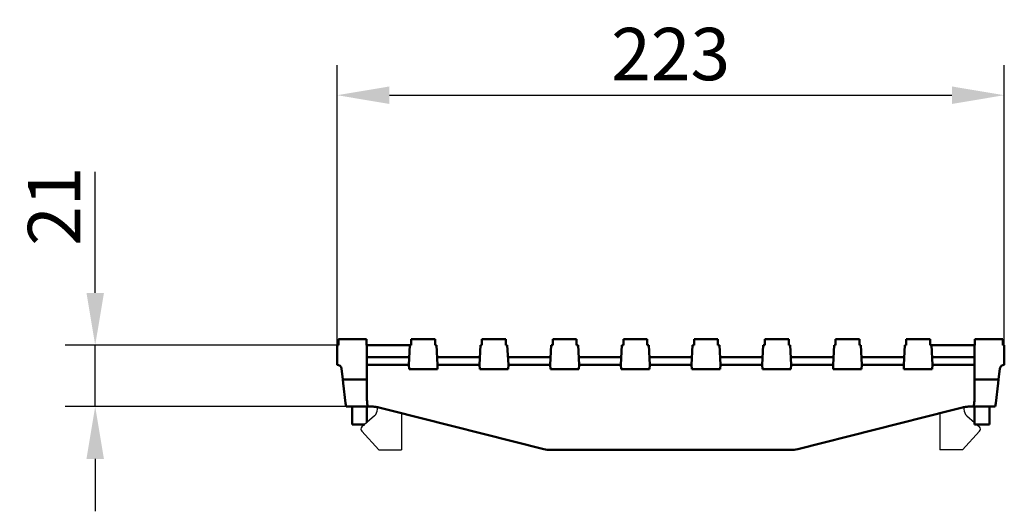
# Model space of a CAD drawing. Units: millimetres. Extents: x 99010 to 104005, y -1865 to 1699.
# Drawn here: x 99996 to 100325, y -754 to -590 of the extents above; entities that cross this region are included whole.
import ezdxf

# ---------------------------------------------------------------- set-up
doc = ezdxf.new("R2010")
doc.units = ezdxf.units.MM
doc.header["$LTSCALE"] = 2.5
doc.layers.get('Defpoints').update_dxf_attribs({"color": 10})
doc.layers.add('BEMASS', color=10, linetype='Continuous')
doc.layers.add('SICHTBAR', color=10, linetype='Continuous', lineweight=25)
doc.styles.add('BEMSTIL', font='isocp3.shx', dxfattribs={"width": 0.8})
doc.dimstyles.new('BEMASS', dxfattribs={"dimtxt": 3.5, "dimasz": 3.5, "dimexe": 2, "dimexo": 0, "dimgap": 1, "dimtad": 1, "dimdec": 0, "dimtxsty": 'BEMSTIL', "dimcen": 3, "dimclrd": 256, "dimclre": 256, "dimclrt": 256, "dimadec": 0, "dimazin": 0, "dimtfac": 0.875, "dimtdec": 0, "dimtmove": 0, "dimatfit": 0, "dimfxl": 0, "dimtolj": 1, "dimlwd": 25, "dimlwe": 25, "dimarcsym": 0})

# ---------------------------------------------------------------- blocks, each defined once
blk = doc.blocks.new('*D28')
at = {"layer": 'BEMASS', "lineweight": 25, "transparency": 16777216}
for p, q in [((100101.78, -698.77), (100101.78, -605.19)), ((100324.78, -698.77), (100324.78, -605.19)), ((100119.28, -615.19), (100307.28, -615.19))]:
    blk.add_line(p, q, dxfattribs=at)
at = {"layer": 'BEMASS', "transparency": 16777216}
for points in [[(100119.28, -612.27), (100119.28, -618.11), (100101.78, -615.19)], [(100307.28, -612.27), (100307.28, -618.11), (100324.78, -615.19)]]:
    blk.add_solid(points, dxfattribs=at)
at = {"layer": 'Defpoints', "color": 0, "transparency": 16777216}
for p in [(100324.78, -615.19), (100101.78, -698.77), (100324.78, -698.77)]:
    blk.add_point(p, dxfattribs=at)
at = {"layer": 'BEMASS', "transparency": 16777216, "insert": (100213.28, -601.44), "char_height": 17.5, "attachment_point": 5, "style": 'BEMSTIL'}
blk.add_mtext('\\A1;223', dxfattribs=at)
blk = doc.blocks.new('*D30')
at = {"layer": 'BEMASS', "lineweight": 25, "transparency": 16777216}
for p, q in [((100020.96, -681.27), (100020.96, -640.81)), ((100101.78, -698.77), (100010.96, -698.77)), ((100020.96, -719.27), (100020.96, -698.77)), ((100104.78, -719.27), (100010.96, -719.27)), ((100020.96, -736.77), (100020.96, -754.27))]:
    blk.add_line(p, q, dxfattribs=at)
at = {"layer": 'BEMASS', "transparency": 16777216}
for points in [[(100018.04, -681.27), (100023.88, -681.27), (100020.96, -698.77)], [(100018.04, -736.77), (100023.88, -736.77), (100020.96, -719.27)]]:
    blk.add_solid(points, dxfattribs=at)
at = {"layer": 'Defpoints', "color": 0, "transparency": 16777216}
for p in [(100020.96, -698.77), (100101.78, -698.77), (100104.78, -719.27)]:
    blk.add_point(p, dxfattribs=at)
at = {"layer": 'BEMASS', "transparency": 16777216, "insert": (100007.21, -652.29), "char_height": 17.5, "attachment_point": 5, "rotation": 90, "style": 'BEMSTIL'}
blk.add_mtext('\\A1;21', dxfattribs=at)

msp = doc.modelspace()

# ---------------------------------------------------------------- linework, layer by layer
at = {"layer": 'SICHTBAR', "linetype": 'Continuous', "lineweight": 50}
for p, q in [((100102.283, -698.769), (100102.283, -696.769)), ((100102.441, -696.769), (100102.783, -696.769)), ((100102.783, -696.769), (100110.783, -696.769)), ((100110.783, -696.769), (100111.441, -696.769)), ((100111.592, -698.769), (100111.592, -696.769)), ((100126.595, -698.769), (100126.595, -696.769)), ((100126.595, -696.769), (100134.595, -696.769)), ((100134.595, -698.769), (100134.595, -696.769)), ((100150.22, -698.769), (100150.22, -696.769)), ((100150.22, -696.769), (100158.22, -696.769)), ((100158.22, -698.769), (100158.22, -696.769)), ((100173.845, -698.769), (100173.845, -696.769)), ((100173.845, -696.769), (100181.845, -696.769)), ((100181.845, -698.769), (100181.845, -696.769)), ((100197.47, -698.769), (100197.47, -696.769)), ((100197.47, -696.769), (100205.47, -696.769)), ((100205.47, -698.769), (100205.47, -696.769)), ((100221.095, -698.769), (100221.095, -696.769)), ((100221.095, -696.769), (100229.095, -696.769)), ((100229.095, -698.769), (100229.095, -696.769)), ((100244.72, -698.769), (100244.72, -696.769)), ((100244.72, -696.769), (100252.72, -696.769)), ((100252.72, -698.769), (100252.72, -696.769)), ((100268.345, -698.769), (100268.345, -696.769)), ((100268.345, -696.769), (100276.345, -696.769)), ((100276.345, -698.769), (100276.345, -696.769)), ((100291.97, -698.769), (100291.97, -696.769)), ((100291.97, -696.769), (100299.97, -696.769)), ((100299.97, -698.769), (100299.97, -696.769)), ((100314.974, -698.769), (100314.974, -696.769)), ((100315.783, -696.769), (100323.783, -696.769)), ((100324.283, -698.769), (100324.283, -696.769)), ((100101.783, -698.769), (100102.283, -698.769)), ((100101.783, -705.269), (100101.783, -698.769)), ((100111.592, -698.769), (100126.124, -698.769)), ((100111.783, -698.769), (100111.783, -710.269)), ((100125.783, -705.269), (100126.124, -698.769)), ((100126.124, -698.769), (100126.595, -698.769)), ((100134.595, -698.769), (100135.067, -698.769)), ((100135.067, -698.769), (100135.408, -705.269)), ((100149.408, -705.269), (100149.749, -698.769)), ((100149.749, -698.769), (100150.22, -698.769)), ((100158.22, -698.769), (100158.692, -698.769)), ((100158.692, -698.769), (100159.033, -705.269)), ((100173.033, -705.269), (100173.374, -698.769)), ((100173.374, -698.769), (100173.845, -698.769)), ((100181.845, -698.769), (100182.317, -698.769)), ((100182.317, -698.769), (100182.658, -705.269)), ((100196.658, -705.269), (100196.999, -698.769)), ((100196.999, -698.769), (100197.47, -698.769)), ((100205.47, -698.769), (100205.942, -698.769)), ((100205.942, -698.769), (100206.283, -705.269)), ((100220.283, -705.269), (100220.624, -698.769)), ((100220.624, -698.769), (100221.095, -698.769)), ((100229.095, -698.769), (100229.567, -698.769)), ((100229.567, -698.769), (100229.908, -705.269)), ((100243.908, -705.269), (100244.249, -698.769)), ((100244.249, -698.769), (100244.72, -698.769)), ((100252.72, -698.769), (100253.192, -698.769)), ((100253.192, -698.769), (100253.533, -705.269)), ((100267.533, -705.269), (100267.874, -698.769)), ((100267.874, -698.769), (100268.345, -698.769)), ((100276.345, -698.769), (100276.817, -698.769)), ((100276.817, -698.769), (100277.158, -705.269)), ((100291.158, -705.269), (100291.499, -698.769)), ((100291.499, -698.769), (100291.97, -698.769)), ((100299.97, -698.769), (100300.442, -698.769)), ((100314.974, -698.769), (100300.442, -698.769)), ((100300.442, -698.769), (100300.783, -705.269)), ((100314.783, -710.269), (100314.783, -698.769)), ((100324.783, -698.769), (100324.783, -705.269)), ((100119.783, -702.769), (100111.783, -702.769)), ((100125.914, -702.769), (100119.783, -702.769)), ((100149.539, -702.769), (100135.277, -702.769)), ((100173.164, -702.769), (100158.902, -702.769)), ((100196.789, -702.769), (100182.527, -702.769)), ((100220.414, -702.769), (100206.152, -702.769)), ((100244.039, -702.769), (100229.777, -702.769)), ((100267.664, -702.769), (100253.402, -702.769)), ((100291.289, -702.769), (100277.027, -702.769)), ((100306.783, -702.769), (100300.652, -702.769)), ((100314.783, -702.769), (100306.783, -702.769)), ((100103.272, -706.591), (100103.711, -710.269)), ((100125.783, -705.269), (100119.783, -705.269)), ((100125.862, -706.769), (100125.783, -705.269)), ((100135.329, -706.769), (100125.862, -706.769)), ((100135.408, -705.269), (100135.329, -706.769)), ((100149.408, -705.269), (100135.408, -705.269)), ((100149.487, -706.769), (100149.408, -705.269)), ((100158.954, -706.769), (100149.487, -706.769)), ((100159.033, -705.269), (100158.954, -706.769)), ((100173.033, -705.269), (100159.033, -705.269)), ((100173.112, -706.769), (100173.033, -705.269)), ((100182.579, -706.769), (100173.112, -706.769)), ((100182.658, -705.269), (100182.579, -706.769)), ((100196.658, -705.269), (100182.658, -705.269)), ((100196.737, -706.769), (100196.658, -705.269)), ((100206.204, -706.769), (100196.737, -706.769)), ((100206.283, -705.269), (100206.204, -706.769)), ((100220.283, -705.269), (100206.283, -705.269)), ((100220.362, -706.769), (100220.283, -705.269)), ((100229.829, -706.769), (100220.362, -706.769)), ((100229.908, -705.269), (100229.829, -706.769)), ((100243.908, -705.269), (100229.908, -705.269)), ((100243.987, -706.769), (100243.908, -705.269)), ((100253.454, -706.769), (100243.987, -706.769)), ((100253.533, -705.269), (100253.454, -706.769)), ((100267.533, -705.269), (100253.533, -705.269)), ((100267.612, -706.769), (100267.533, -705.269)), ((100277.079, -706.769), (100267.612, -706.769)), ((100277.158, -705.269), (100277.079, -706.769)), ((100291.158, -705.269), (100277.158, -705.269)), ((100291.237, -706.769), (100291.158, -705.269)), ((100300.704, -706.769), (100291.237, -706.769)), ((100300.783, -705.269), (100300.704, -706.769)), ((100306.783, -705.269), (100300.783, -705.269)), ((100322.855, -710.269), (100323.293, -706.591)), ((100103.711, -710.269), (100103.847, -711.413)), ((100103.711, -710.269), (100111.783, -710.269)), ((100111.783, -710.269), (100111.783, -711.413)), ((100314.783, -711.413), (100314.783, -710.269)), ((100314.783, -710.269), (100322.855, -710.269)), ((100322.719, -711.413), (100322.855, -710.269)), ((100103.847, -711.413), (100104.647, -718.125)), ((100111.783, -711.413), (100111.783, -716.716)), ((100314.783, -716.716), (100314.783, -711.413)), ((100321.919, -718.125), (100322.719, -711.413)), ((100104.783, -719.269), (100104.647, -718.125)), ((100112.486, -719.269), (100104.783, -719.269)), ((100106.783, -719.269), (100106.783, -725.269)), ((100111.783, -719.269), (100111.783, -724.586)), ((100112.486, -719.269), (100113.283, -719.269)), ((100115.727, -719.572), (100119.783, -720.595)), ((100119.783, -720.595), (100170.838, -733.466)), ((100255.727, -733.466), (100306.783, -720.595)), ((100306.783, -720.595), (100310.838, -719.572)), ((100313.283, -719.269), (100314.08, -719.269)), ((100321.783, -719.269), (100314.08, -719.269)), ((100314.783, -719.269), (100314.783, -725.269)), ((100319.783, -719.269), (100319.783, -725.269)), ((100321.919, -718.125), (100321.783, -719.269)), ((100106.783, -725.269), (100111.018, -725.269)), ((100314.783, -725.269), (100319.783, -725.269)), ((100253.283, -733.769), (100173.283, -733.769))]:
    msp.add_line(p, q, dxfattribs=at).dxf.unprotected_set("ltscale", 0)
at = {"layer": 'SICHTBAR'}
for p, q in [((100324.283, -698.769), (100324.783, -698.769)), ((100115.283, -720.119), (100115.283, -719.471)), ((100311.283, -719.471), (100311.283, -720.119)), ((100114.28, -722.357), (100110.117, -726.073)), ((100123.283, -721.477), (100123.283, -733.769)), ((100303.283, -721.477), (100303.283, -733.769)), ((100312.285, -722.357), (100314.783, -724.586)), ((100315.548, -725.269), (100316.449, -726.073)), ((100110.045, -727.494), (100115.783, -733.769)), ((100316.521, -727.494), (100310.783, -733.769)), ((100115.783, -733.769), (100123.283, -733.769)), ((100310.783, -733.769), (100303.283, -733.769))]:
    msp.add_line(p, q, dxfattribs=at)
at = {"layer": 'SICHTBAR', "linetype": 'Continuous', "lineweight": 50}
for points in [[(100102.283, -696.769), (100102.283, -696.769), (100102.284, -696.769), (100102.285, -696.769), (100102.286, -696.769), (100102.288, -696.769), (100102.29, -696.769), (100102.293, -696.769), (100102.296, -696.769), (100102.3, -696.769), (100102.304, -696.769), (100102.308, -696.769), (100102.313, -696.769), (100102.319, -696.769), (100102.324, -696.769), (100102.331, -696.769), (100102.337, -696.769), (100102.344, -696.769), (100102.352, -696.769), (100102.36, -696.769), (100102.368, -696.769), (100102.377, -696.769), (100102.386, -696.769), (100102.396, -696.769), (100102.406, -696.769)], [(100102.406, -696.769), (100102.408, -696.769), (100102.409, -696.769), (100102.411, -696.769), (100102.412, -696.769), (100102.413, -696.769), (100102.415, -696.769), (100102.416, -696.769), (100102.418, -696.769), (100102.419, -696.769), (100102.421, -696.769), (100102.422, -696.769), (100102.423, -696.769), (100102.425, -696.769), (100102.426, -696.769), (100102.428, -696.769), (100102.429, -696.769), (100102.431, -696.769), (100102.432, -696.769), (100102.433, -696.769), (100102.435, -696.769), (100102.436, -696.769), (100102.438, -696.769), (100102.439, -696.769), (100102.441, -696.769)], [(100111.441, -696.769), (100111.452, -696.769), (100111.463, -696.769), (100111.473, -696.769), (100111.483, -696.769), (100111.493, -696.769), (100111.502, -696.769), (100111.511, -696.769), (100111.52, -696.769), (100111.528, -696.769), (100111.536, -696.769), (100111.543, -696.769), (100111.55, -696.769), (100111.556, -696.769), (100111.562, -696.769), (100111.567, -696.769), (100111.572, -696.769), (100111.577, -696.769), (100111.581, -696.769), (100111.584, -696.769), (100111.587, -696.769), (100111.589, -696.769), (100111.59, -696.769), (100111.591, -696.769), (100111.592, -696.769)], [(100314.974, -696.769), (100314.976, -696.769), (100314.98, -696.769), (100314.988, -696.769), (100314.999, -696.769), (100315.013, -696.769), (100315.031, -696.769), (100315.051, -696.769), (100315.075, -696.769), (100315.103, -696.769), (100315.133, -696.769), (100315.167, -696.769), (100315.202, -696.769), (100315.24, -696.769), (100315.281, -696.769), (100315.323, -696.769), (100315.367, -696.769), (100315.413, -696.769), (100315.461, -696.769), (100315.51, -696.769), (100315.561, -696.769), (100315.614, -696.769), (100315.668, -696.769), (100315.725, -696.769), (100315.783, -696.769)], [(100323.783, -696.769), (100323.824, -696.769), (100323.863, -696.769), (100323.9, -696.769), (100323.936, -696.769), (100323.969, -696.769), (100324.002, -696.769), (100324.032, -696.769), (100324.061, -696.769), (100324.088, -696.769), (100324.113, -696.769), (100324.137, -696.769), (100324.158, -696.769), (100324.178, -696.769), (100324.197, -696.769), (100324.213, -696.769), (100324.228, -696.769), (100324.241, -696.769), (100324.252, -696.769), (100324.262, -696.769), (100324.269, -696.769), (100324.275, -696.769), (100324.28, -696.769), (100324.282, -696.769), (100324.283, -696.769)], [(100111.847, -718.125), (100111.856, -718.215), (100111.865, -718.302), (100111.876, -718.385), (100111.889, -718.464), (100111.902, -718.539), (100111.916, -718.61), (100111.932, -718.679), (100111.95, -718.745), (100111.97, -718.807), (100111.991, -718.866), (100112.014, -718.922), (100112.039, -718.974), (100112.066, -719.022), (100112.095, -719.066), (100112.125, -719.105), (100112.158, -719.14), (100112.193, -719.171), (100112.23, -719.197), (100112.269, -719.22), (100112.309, -719.238), (100112.351, -719.251), (100112.394, -719.261), (100112.44, -719.267), (100112.486, -719.269)], [(100113.283, -719.269), (100113.365, -719.269), (100113.448, -719.27), (100113.533, -719.272), (100113.619, -719.275), (100113.706, -719.278), (100113.795, -719.282), (100113.885, -719.287), (100113.976, -719.293), (100114.069, -719.3), (100114.164, -719.308), (100114.263, -719.317), (100114.365, -719.328), (100114.469, -719.34), (100114.576, -719.353), (100114.685, -719.368), (100114.796, -719.384), (100114.909, -719.402), (100115.024, -719.422), (100115.139, -719.443), (100115.256, -719.466), (100115.374, -719.49), (100115.492, -719.516), (100115.61, -719.543), (100115.727, -719.572)], [(100310.838, -719.572), (100310.956, -719.543), (100311.074, -719.516), (100311.192, -719.49), (100311.31, -719.466), (100311.427, -719.443), (100311.542, -719.422), (100311.657, -719.402), (100311.77, -719.384), (100311.881, -719.368), (100311.99, -719.353), (100312.097, -719.34), (100312.201, -719.328), (100312.303, -719.317), (100312.401, -719.308), (100312.497, -719.3), (100312.59, -719.293), (100312.681, -719.287), (100312.771, -719.282), (100312.86, -719.278), (100312.947, -719.275), (100313.033, -719.272), (100313.118, -719.27), (100313.201, -719.269), (100313.283, -719.269)], [(100314.08, -719.269), (100314.126, -719.267), (100314.171, -719.261), (100314.215, -719.251), (100314.257, -719.238), (100314.297, -719.22), (100314.336, -719.197), (100314.373, -719.171), (100314.408, -719.14), (100314.44, -719.105), (100314.471, -719.066), (100314.5, -719.022), (100314.527, -718.974), (100314.552, -718.922), (100314.575, -718.866), (100314.596, -718.807), (100314.616, -718.745), (100314.633, -718.679), (100314.65, -718.61), (100314.664, -718.539), (100314.677, -718.464), (100314.689, -718.385), (100314.7, -718.302), (100314.71, -718.215), (100314.719, -718.125)]]:
    msp.add_lwpolyline(points, dxfattribs=at).dxf.unprotected_set("ltscale", 0)
for centre, radius, start, end in [((100101.783, -706.769), 1.5, 6.79483, 90), ((100324.783, -706.769), 1.5, 90, 173.20517), ((100173.283, -723.769), 10, 255.85081, 270), ((100253.283, -723.769), 10, 270, 284.14919)]:
    msp.add_arc(centre, radius, start, end, dxfattribs=at).dxf.unprotected_set("ltscale", 0)
at = {"layer": 'SICHTBAR'}
for centre, radius, start, end in [((100112.283, -720.119), 3, 311.74756, 0), ((100314.283, -720.119), 3, 180, 228.25244), ((100110.783, -726.819), 1, 131.74756, 222.43959), ((100315.783, -726.819), 1, 317.56041, 48.25244)]:
    msp.add_arc(centre, radius, start, end, dxfattribs=at)
at = {"layer": 'SICHTBAR', "linetype": 'Continuous', "lineweight": 50}
for centre, major_axis, ratio, start_param, end_param in [((100119.783, -705.34), (-8, 0), 0.0088668, 4.712389, 6.2831853), ((100306.783, -705.34), (8, 0), 0.0088668, 0, 1.5707963), ((100119.783, -716.716), (0, -11.179), 0.715621, 4.712389, 4.8387455), ((100306.783, -716.716), (0, -11.179), 0.715621, 1.4444398, 1.5707963)]:
    msp.add_ellipse(centre, major_axis=major_axis, ratio=ratio, start_param=start_param, end_param=end_param, dxfattribs=at).dxf.unprotected_set("ltscale", 0)

# ---------------------------------------------------------------- dimensions: what is measured, and where the dimension line sits
at = {"layer": 'BEMASS'}
dim = msp.add_linear_dim(base=(100324.783, -615.188), p1=(100101.783, -698.769), p2=(100324.783, -698.769), dimstyle='BEMASS', override={"dimscale": 5}, dxfattribs=at)
dim.commit()
dim.dimension.update_dxf_attribs({"geometry": '*D28', "text_midpoint": (100213.283, -601.437)})
dim = msp.add_linear_dim(base=(100020.959, -698.769), p1=(100104.783, -719.269), p2=(100101.783, -698.769), angle=90, text='21', dimstyle='BEMASS', override={"dimscale": 5}, dxfattribs=at)
dim.commit()
dim.dimension.update_dxf_attribs({"geometry": '*D30', "text_midpoint": (100007.208, -652.291)})

doc.saveas('drawing.dxf')
